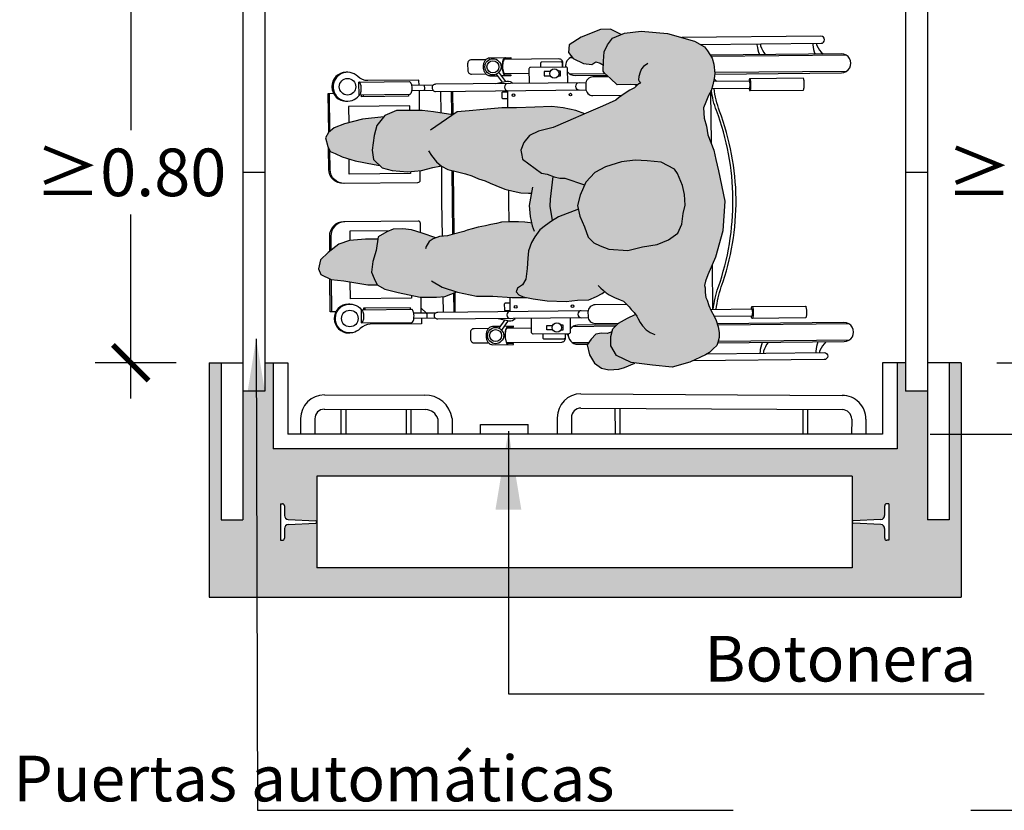
# Model space of a CAD drawing. Units: millimetres. Extents: x -2 to 10.5, y 0.1 to 11.1.
# Drawn here: x 0.5 to 2.6, y 3.2 to 4.9 of the extents above; entities that cross this region are included whole.
import ezdxf

# ---------------------------------------------------------------- set-up
doc = ezdxf.new("R2010")
doc.units = ezdxf.units.MM
doc.header["$MEASUREMENT"] = 0
doc.linetypes.add('LÍNEAS_OCULTAS2', pattern=[0.1875, 0.125, -0.0625])
doc.layers.add('Cotas', color=3, linetype='Continuous')
doc.styles.add('Directriz', font='verdana.ttf', dxfattribs={"height": 0.144})
doc.styles.get("Standard").update_dxf_attribs({"font": 'arial.ttf'})
doc.dimstyles.new('1-50', dxfattribs={"dimscale": 0.05, "dimtxt": 2, "dimasz": 1.5, "dimexe": 1.5, "dimexo": 2, "dimgap": 0.75, "dimtad": 0, "dimtih": 1, "dimtoh": 1, "dimzin": 0, "dimdsep": 46, "dimtxsty": 'Standard', "dimblk1": 'ARCHTICK', "dimblk2": 'ARCHTICK', "dimsah": 1, "dimcen": 2.5, "dimdle": 1.5, "dimclrd": 256, "dimclre": 256, "dimclrt": 4, "dimadec": 0, "dimazin": 0, "dimtfac": 1, "dimtmove": 0, "dimatfit": 3, "dimfxl": 0.44, "dimtolj": 1, "dimtzin": 0, "dimarcsym": 0})
doc.dimstyles.new('directriz', dxfattribs={"dimscale": 0.075, "dimtxt": 0.144, "dimasz": 2.2, "dimexe": 1.5, "dimexo": 3, "dimgap": 0.75, "dimtad": 0, "dimtih": 1, "dimtoh": 1, "dimzin": 0, "dimdsep": 46, "dimtxsty": 'Directriz', "dimblk": 'ARCHTICK', "dimcen": 2.5, "dimdle": 1.5, "dimclrd": 256, "dimclre": 256, "dimclrt": 4, "dimadec": 0, "dimazin": 0, "dimtfac": 1, "dimtmove": 0, "dimatfit": 3, "dimfxl": 0.44, "dimtolj": 1, "dimtzin": 0, "dimarcsym": 0})

# ---------------------------------------------------------------- blocks, each defined once
blk = doc.blocks.new('_ArchTick')
at = {"color": 0, "linetype": 'ByBlock', "const_width": 0.15}
blk.add_lwpolyline([(-0.5, -0.5), (0.5, 0.5)], dxfattribs=at)
blk = doc.blocks.new('*D47')
at = {"layer": 'Cotas', "lineweight": -2, "transparency": 16777216}
for p, q in [((0.7587, 5.0291), (0.7587, 4.6427)), ((0.8572, 4.9541), (0.6837, 4.9541)), ((0.7587, 4.0791), (0.7587, 4.4656)), ((0.8541, 4.1541), (0.6837, 4.1541))]:
    blk.add_line(p, q, dxfattribs=at)
at = {"layer": 'DEFPOINTS', "color": 0, "transparency": 16777216}
for p in [(0.7587, 4.9541), (0.9572, 4.9541), (0.9541, 4.1541)]:
    blk.add_point(p, dxfattribs=at)
at = {"layer": 'Cotas', "lineweight": -2, "transparency": 16777216, "xscale": 0.07500000000000001, "yscale": 0.07500000000000001, "zscale": 0.07500000000000001}
for p, rotation in [((0.7587, 4.9541), 90), ((0.7587, 4.1541), 270)]:
    blk.add_blockref('_ArchTick', p, dxfattribs=dict(at, rotation=rotation))
at = {"layer": 'Cotas', "color": 4, "transparency": 16777216, "insert": (0.7587, 4.5541), "char_height": 0.1, "attachment_point": 5}
blk.add_mtext('\\A1;≥0.80', dxfattribs=at)
blk = doc.blocks.new('*D48')
at = {"layer": 'Cotas', "lineweight": -2, "transparency": 16777216}
for p, q in [((2.6749, 5.0291), (2.6749, 4.6427)), ((2.5765, 4.9541), (2.7499, 4.9541)), ((2.6749, 4.0791), (2.6749, 4.4656)), ((2.5795, 4.1541), (2.7499, 4.1541))]:
    blk.add_line(p, q, dxfattribs=at)
at = {"layer": 'DEFPOINTS', "color": 0, "transparency": 16777216}
for p in [(2.4765, 4.9541), (2.6749, 4.9541), (2.4795, 4.1541)]:
    blk.add_point(p, dxfattribs=at)
at = {"layer": 'Cotas', "lineweight": -2, "transparency": 16777216, "xscale": 0.07500000000000001, "yscale": 0.07500000000000001, "zscale": 0.07500000000000001}
for p, rotation in [((2.6749, 4.9541), 90), ((2.6749, 4.1541), 270)]:
    blk.add_blockref('_ArchTick', p, dxfattribs=dict(at, rotation=rotation))
at = {"layer": 'Cotas', "color": 4, "transparency": 16777216, "insert": (2.6749, 4.5541), "char_height": 0.1, "attachment_point": 5}
blk.add_mtext('\\A1;≥0.80', dxfattribs=at)
blk = doc.blocks.new('*D57')
at = {"layer": 'Cotas', "lineweight": -2, "transparency": 16777216}
for p, q in [((3.0506, 5.0791), (3.0506, 4.6437)), ((2.439, 5.0041), (3.1256, 5.0041)), ((3.0506, 3.9291), (3.0506, 4.4666)), ((2.439, 4.0041), (3.1256, 4.0041))]:
    blk.add_line(p, q, dxfattribs=at)
at = {"layer": 'DEFPOINTS', "color": 0, "transparency": 16777216}
for p in [(2.339, 5.0041), (2.339, 4.0041), (3.0506, 4.0041)]:
    blk.add_point(p, dxfattribs=at)
at = {"layer": 'Cotas', "lineweight": -2, "transparency": 16777216, "xscale": 0.07500000000000001, "yscale": 0.07500000000000001, "zscale": 0.07500000000000001}
for p, rotation in [((3.0506, 5.0041), 90), ((3.0506, 4.0041), 270)]:
    blk.add_blockref('_ArchTick', p, dxfattribs=dict(at, rotation=rotation))
at = {"layer": 'Cotas', "color": 4, "transparency": 16777216, "insert": (3.0506, 4.5552), "char_height": 0.1, "attachment_point": 5}
blk.add_mtext('\\A1;1.00', dxfattribs=at)
blk = doc.blocks.new('Persona_41')
at = {"true_color": 0xd1d1d1}
h = blk.add_hatch(color=254, dxfattribs=at)
h.paths.add_polyline_path([(0.0217, 0.7165), (0.0066, 0.7495), (0.0014, 0.7578), (-0.006, 0.7655), (-0.0133, 0.7732), (-0.0195, 0.7752), (-0.03, 0.7782), (-0.0408, 0.7781), (-0.0528, 0.7759), (-0.0657, 0.7722), (-0.075, 0.7674), (-0.0863, 0.7611), (-0.0972, 0.7568), (-0.1086, 0.7531), (-0.1142, 0.7504), (-0.1246, 0.7488), (-0.1345, 0.7487), (-0.1396, 0.7476), (-0.1485, 0.7496), (-0.1616, 0.7546), (-0.1987, 0.7707), (-0.2545, 0.7856), (-0.3169, 0.7899), (-0.3808, 0.7769), (-0.4043, 0.7712), (-0.4237, 0.7672), (-0.456, 0.7545), (-0.4744, 0.7518), (-0.4909, 0.7465), (-0.5126, 0.7456), (-0.5247, 0.75), (-0.5388, 0.7556), (-0.5484, 0.7612), (-0.5611, 0.7649), (-0.5745, 0.768), (-0.5847, 0.7691), (-0.6044, 0.767), (-0.6171, 0.7637), (-0.6329, 0.754), (-0.6412, 0.7475), (-0.6532, 0.7265), (-0.6691, 0.6697), (-0.6737, 0.6145), (-0.6701, 0.579), (-0.6595, 0.5543), (-0.6454, 0.5433), (-0.6304, 0.5364), (-0.6112, 0.5352), (-0.5902, 0.534), (-0.5855, 0.5368), (-0.5744, 0.55), (-0.5615, 0.5637), (-0.5622, 0.5927), (-0.561, 0.6067), (-0.5602, 0.6057), (-0.555, 0.6), (-0.5498, 0.5905), (-0.5434, 0.5804), (-0.5337, 0.5665), (-0.5292, 0.5608), (-0.5162, 0.5329), (-0.5017, 0.4983), (-0.4846, 0.4597), (-0.4715, 0.429), (-0.4636, 0.3984), (-0.4544, 0.3798), (-0.4399, 0.3677), (-0.4239, 0.361), (-0.4133, 0.3636), (-0.4053, 0.3649), (-0.3759, 0.4046), (-0.3732, 0.4166), (-0.3678, 0.4312), (-0.3651, 0.4431), (-0.365, 0.4538), (-0.3509, 0.4954), (-0.3569, 0.4979), (-0.3768, 0.5166), (-0.3886, 0.5393), (-0.3991, 0.5726), (-0.403, 0.6018), (-0.4015, 0.6271), (-0.3987, 0.6563), (-0.384, 0.6842), (-0.3746, 0.6908), (-0.3493, 0.7013), (-0.3307, 0.7052), (-0.3081, 0.7064), (-0.2908, 0.7024), (-0.2682, 0.6996), (-0.2497, 0.6915), (-0.2351, 0.6715), (-0.2259, 0.6476), (-0.2208, 0.617), (-0.2129, 0.5863), (-0.2158, 0.5465), (-0.2225, 0.5279), (-0.2292, 0.5146), (-0.2412, 0.5027), (-0.2625, 0.4948), (-0.2852, 0.4856), (-0.3078, 0.4804), (-0.3291, 0.4859), (-0.3502, 0.495), (-0.2759, 0.4272), (-0.2748, 0.4254), (-0.2655, 0.4134), (-0.2563, 0.4014), (-0.2417, 0.3907), (-0.2298, 0.384), (-0.2125, 0.3773), (-0.1966, 0.3759), (-0.1753, 0.3745), (-0.1527, 0.3717), (-0.1408, 0.365), (-0.1342, 0.3543), (-0.1262, 0.3516), (-0.1195, 0.3569), (-0.1155, 0.3662), (-0.1114, 0.3875), (-0.1073, 0.4167), (-0.1058, 0.4566), (-0.1083, 0.4805), (-0.1096, 0.5044), (-0.1161, 0.5204), (-0.1227, 0.5324), (-0.1268, 0.5376), (-0.1241, 0.5406), (-0.12, 0.5469), (-0.1144, 0.5579), (-0.1093, 0.5704), (-0.1063, 0.5771), (-0.1012, 0.5829), (-0.0945, 0.5887), (-0.0893, 0.5934), (-0.0826, 0.5992), (-0.0789, 0.602), (-0.0706, 0.5853), (-0.0601, 0.5667), (-0.0482, 0.5547), (-0.0322, 0.5506), (-0.0123, 0.5505), (0.0077, 0.5624), (0.0225, 0.5929), (0.028, 0.6381), (0.0322, 0.6793)])
h.paths.add_polyline_path([(-0.3417, 0.3276), (-0.3379, 0.3451), (-0.3341, 0.3611), (-0.3337, 0.3771), (-0.3334, 0.3833), (-0.3078, 0.3789), (-0.2848, 0.3806), (-0.2706, 0.384), (-0.2714, 0.3807), (-0.2727, 0.3697), (-0.2731, 0.3562), (-0.2735, 0.3467), (-0.2734, 0.3353), (-0.2723, 0.3203), (-0.2697, 0.3103), (-0.2675, 0.2979), (-0.2649, 0.2869), (-0.2623, 0.2715), (-0.2587, 0.259), (-0.2561, 0.2485), (-0.253, 0.2411), (-0.2465, 0.2166), (-0.2439, 0.2073), (-0.2426, 0.19), (-0.2397, 0.1827), (-0.2494, 0.1541), (-0.2562, 0.1316), (-0.2589, 0.113), (-0.2577, 0.093), (-0.2524, 0.0797), (-0.2419, 0.0611), (-0.2127, 0.0569), (-0.1901, 0.0502), (-0.1675, 0.0474), (-0.1542, 0.0527), (-0.1409, 0.0593), (-0.1315, 0.0752), (-0.1247, 0.1031), (-0.1152, 0.1495), (-0.115, 0.1841), (-0.1163, 0.2014), (-0.1259, 0.2267), (-0.1255, 0.228), (-0.1173, 0.2679), (-0.1171, 0.3024), (-0.1143, 0.3423), (-0.1141, 0.3733), (-0.1155, 0.3662), (-0.1195, 0.3569), (-0.1262, 0.3516), (-0.1342, 0.3543), (-0.1408, 0.365), (-0.1527, 0.3717), (-0.1753, 0.3745), (-0.1966, 0.3759), (-0.2125, 0.3773), (-0.2298, 0.384), (-0.2417, 0.3907), (-0.2563, 0.4014), (-0.2655, 0.4134), (-0.2748, 0.4254), (-0.2758, 0.4271), (-0.3502, 0.495), (-0.351, 0.4953), (-0.3637, 0.4576), (-0.3689, 0.4283), (-0.3732, 0.4166), (-0.3759, 0.4046), (-0.4053, 0.3649), (-0.4133, 0.3636), (-0.4239, 0.361), (-0.4399, 0.3677), (-0.4544, 0.3798), (-0.4636, 0.3984), (-0.4715, 0.429), (-0.4846, 0.4597), (-0.5005, 0.4956), (-0.5071, 0.477), (-0.5126, 0.4505), (-0.5154, 0.4266), (-0.5142, 0.3907), (-0.513, 0.3521), (-0.5132, 0.3215), (-0.5094, 0.283), (-0.5069, 0.2524), (-0.5043, 0.2271), (-0.4984, 0.2184), (-0.5045, 0.1779), (-0.5073, 0.154), (-0.5074, 0.1261), (-0.5076, 0.0995), (-0.497, 0.0755), (-0.4759, 0.0582), (-0.4546, 0.0527), (-0.4241, 0.0486), (-0.4041, 0.0512), (-0.3867, 0.0697), (-0.3813, 0.091), (-0.3785, 0.1228), (-0.381, 0.1521), (-0.3876, 0.1761), (-0.3902, 0.1907), (-0.3915, 0.1932), (-0.3901, 0.1947), (-0.3834, 0.2079), (-0.3794, 0.2252), (-0.3743, 0.2449), (-0.37, 0.2579), (-0.3636, 0.2724), (-0.3593, 0.2865), (-0.3544, 0.297), (-0.3495, 0.3085)])
at = {"true_color": 0xb8b8b8}
h = blk.add_hatch(color=9, dxfattribs=at)
h.paths.add_polyline_path([(0.038, 0.5464), (0.0364, 0.5674), (0.0329, 0.5789), (0.0235, 0.6012), (0.0225, 0.5929), (0.0077, 0.5624), (-0.0123, 0.5505), (-0.0322, 0.5506), (-0.0418, 0.553), (-0.0385, 0.543), (-0.0392, 0.5311), (-0.037, 0.519), (-0.0269, 0.5089), (-0.0149, 0.501), (0.0062, 0.5056), (0.0235, 0.5158), (0.0346, 0.5306)])
h.paths.add_polyline_path([(-0.6038, 0.5106), (-0.6097, 0.5192), (-0.6071, 0.5281), (-0.6023, 0.5347), (-0.6112, 0.5352), (-0.6304, 0.5364), (-0.6454, 0.5433), (-0.6595, 0.5543), (-0.6671, 0.5721), (-0.6782, 0.55), (-0.6774, 0.529), (-0.6614, 0.4884), (-0.6452, 0.463), (-0.6291, 0.4611), (-0.6165, 0.4713), (-0.6061, 0.4932)])
h.paths.add_polyline_path([(-0.2129, 0.5863), (-0.2208, 0.617), (-0.2259, 0.6476), (-0.2351, 0.6715), (-0.2497, 0.6915), (-0.2682, 0.6996), (-0.2908, 0.7024), (-0.3081, 0.7064), (-0.3307, 0.7052), (-0.3493, 0.7013), (-0.3746, 0.6908), (-0.384, 0.6842), (-0.3987, 0.6563), (-0.4015, 0.6271), (-0.403, 0.6018), (-0.3991, 0.5726), (-0.3886, 0.5393), (-0.3768, 0.5166), (-0.3569, 0.4979), (-0.3291, 0.4859), (-0.3078, 0.4804), (-0.2852, 0.4856), (-0.2625, 0.4948), (-0.2412, 0.5027), (-0.2292, 0.5146), (-0.2225, 0.5279), (-0.2158, 0.5465)])
h.paths.add_polyline_path([(-0.1451, 0.0141), (-0.141, 0.0393), (-0.1409, 0.0593), (-0.1542, 0.0527), (-0.1675, 0.0474), (-0.1901, 0.0502), (-0.2127, 0.0569), (-0.2369, 0.0604), (-0.2366, 0.0544), (-0.2367, 0.0344), (-0.2342, 0.0012), (-0.2263, -0.0214), (-0.2091, -0.0441), (-0.1933, -0.0601), (-0.1747, -0.0642), (-0.1627, -0.0589), (-0.1519, -0.0377), (-0.1492, -0.0112)])
h.paths.add_polyline_path([(-0.3935, 0.0531), (-0.3916, 0.0645), (-0.4041, 0.0512), (-0.4241, 0.0486), (-0.4546, 0.0527), (-0.4759, 0.0582), (-0.494, 0.073), (-0.4892, 0.0287), (-0.4794, -0.0093), (-0.4709, -0.031), (-0.4609, -0.0434), (-0.4498, -0.0493), (-0.4314, -0.0443), (-0.4211, -0.0393), (-0.4167, -0.0293), (-0.4102, -0.0142), (-0.4016, 0.0127)])
at = {"color": 6}
for p, q in [((-0.6236, 1.0456), (-0.6207, 0.7615)), ((-0.5896, 1.0459), (-0.5868, 0.7689)), ((-0.0586, 1.0512), (-0.0558, 0.775)), ((-0.0246, 1.0515), (-0.0218, 0.7759)), ((-0.5683, 0.7732), (-0.5737, 0.7678)), ((-0.5468, 0.7603), (-0.4385, 0.7614)), ((-0.0893, 0.7649), (-0.1831, 0.7639)), ((-0.0537, 0.5603), (-0.0528, 0.4702)), ((-0.5845, 0.538), (-0.5838, 0.4649)), ((-0.0191, 0.5037), (-0.0188, 0.4705)), ((-0.6178, 0.4703), (-0.6178, 0.4645)), ((-0.0342, 0.4609), (-0.038, 0.4571)), ((-0.5849, 0.3784), (-0.5844, 0.3263)), ((-0.0499, 0.3838), (-0.0494, 0.3316)), ((-0.5131, 0.3342), (-0.5489, 0.3338)), ((-0.1146, 0.3382), (-0.085, 0.3384)), ((-0.0656, 0.3349), (-0.0458, 0.3207)), ((-0.0508, 0.3369), (-0.0516, 0.3361)), ((-0.5683, 0.3299), (-0.5879, 0.3153)), ((-0.5667, 0.3225), (-0.5838, 0.3098)), ((-0.0671, 0.3275), (-0.0497, 0.3151)), ((-0.0534, 0.3178), (-0.0533, 0.3015)), ((-0.4986, 0.2187), (-0.5478, 0.2182)), ((-0.4987, 0.2159), (-0.5478, 0.2155)), ((-0.1243, 0.2224), (-0.0839, 0.2228)), ((-0.1232, 0.2197), (-0.0839, 0.2201)), ((-0.5021, 0.1937), (-0.5475, 0.1932)), ((-0.116, 0.1975), (-0.0836, 0.1978)), ((-0.5604, 0.1769), (-0.5599, 0.1315)), ((-0.5494, 0.177), (-0.5489, 0.1316)), ((-0.0815, 0.1816), (-0.081, 0.1362)), ((-0.0705, 0.1817), (-0.07, 0.1363)), ((-0.5491, 0.1473), (-0.5073, 0.1477)), ((-0.0812, 0.152), (-0.1152, 0.1516)), ((-0.0813, 0.1629), (-0.0921, 0.1519)), ((-0.5399, 0.0296), (-0.5361, 0.0297)), ((-0.088, 0.0341), (-0.0918, 0.0341)), ((-0.1004, 0.0006), (-0.1004, 0.0006)), ((-0.4632, -0.0405), (-0.5427, -0.0413)), ((-0.1519, -0.0374), (-0.0839, -0.0368))]:
    blk.add_line(p, q, dxfattribs=at)
at = {"color": 251}
blk.add_line((-0.5589, 0.6043), (-0.5615, 0.6017), dxfattribs=at)
at = {"color": 6}
for points in [[(-0.0188, 0.775), (-0.0215, 1.041, 1), (-0.0615, 1.0406), (-0.0588, 0.7742)], [(-0.5838, 0.769), (-0.5865, 1.0354, 1), (-0.6265, 1.035), (-0.6237, 0.7597)], [(-0.646, 0.739), (-0.6485, 0.9923, 1), (-0.6635, 0.9922), (-0.6606, 0.6999)], [(-0.6484, 0.983, 0.133004), (-0.644, 0.9837, 0.097897), (-0.6261, 0.9965)], [(-0.0211, 1.0025, 0.097897), (-0.003, 0.9901, 0.133004), (0.0015, 0.9894)], [(0.0039, 0.7539), (0.0014, 0.9988, -1), (0.0164, 0.9989), (0.0192, 0.722)], [(-0.6484, 0.9756, 0.056077), (-0.6456, 0.9753, 0.109157), (-0.6259, 0.9798)], [(-0.0209, 0.9859, 0.109157), (-0.0012, 0.9817, 0.056077), (0.0016, 0.982)], [(-0.554, 0.8411, 0.009659), (-0.5526, 0.8413, 0.058986), (-0.5494, 0.8423, 0.296651), (-0.549, 0.843), (-0.5501, 0.9549, 0.296651), (-0.5505, 0.9555, 0.058986), (-0.5538, 0.9565, 0.026428), (-0.5575, 0.957, 0.01898), (-0.5626, 0.9571, 0.01898), (-0.5678, 0.9568, 0.026428), (-0.5715, 0.9563, 0.058986), (-0.5747, 0.9553, 0.296651), (-0.5751, 0.9547), (-0.574, 0.8427)], [(-0.0901, 0.8457, -0.009659), (-0.0914, 0.8459, -0.058986), (-0.0947, 0.8469, -0.296651), (-0.0951, 0.8475), (-0.0962, 0.9594, -0.296651), (-0.0958, 0.9601, -0.058986), (-0.0926, 0.9611, -0.026428), (-0.0889, 0.9616, -0.01898), (-0.0837, 0.9619, -0.01898), (-0.0786, 0.9617, -0.026428), (-0.0749, 0.9613, -0.058986), (-0.0716, 0.9603, -0.296651), (-0.0712, 0.9597), (-0.0701, 0.8477)], [(-0.6473, 0.8647, 0.093052), (-0.6434, 0.8652, 0.07642), (-0.6249, 0.8749)], [(-0.0199, 0.8809, 0.07642), (-0.0011, 0.8716, 0.093052), (0.0027, 0.8711)], [(-0.6472, 0.8577, 0.048134), (-0.645, 0.8577, 0.071927), (-0.6247, 0.8629)], [(-0.0951, 0.8475, -0.296651), (-0.0947, 0.8481, -0.058986), (-0.0915, 0.8491, -0.026428), (-0.0878, 0.8496, -0.01898), (-0.0826, 0.8499, -0.01898), (-0.0775, 0.8497, -0.026428), (-0.0738, 0.8493, -0.058986), (-0.0705, 0.8483, -0.296651), (-0.0701, 0.8477, -0.296651), (-0.0705, 0.8471, -0.058986), (-0.0737, 0.8461, -0.009659), (-0.0751, 0.8458, -0.01898)], [(-0.0198, 0.8689, 0.071927), (0.0006, 0.8641, 0.048134), (0.0028, 0.8641)], [(-0.549, 0.843, 0.296651), (-0.5494, 0.8436, 0.058986), (-0.5527, 0.8445, 0.026428), (-0.5564, 0.845, 0.01898), (-0.5615, 0.8451, 0.01898), (-0.5667, 0.8449, 0.026428), (-0.5704, 0.8444, 0.058986), (-0.5736, 0.8433, 0.296651), (-0.574, 0.8427, 0.296651), (-0.5736, 0.8421, 0.058986), (-0.5703, 0.8411, 0.009659), (-0.569, 0.8409, 0.01898)], [(-0.5532, 0.7626), (-0.554, 0.8418, 0.2864), (-0.5543, 0.8422, 0.063859), (-0.5562, 0.8428, 0.029062), (-0.5584, 0.8431, 0.020942), (-0.5615, 0.8432, 0.020942), (-0.5646, 0.8431, 0.029062), (-0.5668, 0.8427, 0.063859), (-0.5687, 0.8421, 0.2864), (-0.569, 0.8416), (-0.5682, 0.7665)], [(-0.0892, 0.7599), (-0.0901, 0.8464, -0.2864), (-0.0898, 0.8468, -0.063859), (-0.0879, 0.8475, -0.029062), (-0.0857, 0.8478, -0.020942), (-0.0826, 0.848, -0.020942), (-0.0795, 0.8479, -0.029062), (-0.0773, 0.8476, -0.063859), (-0.0754, 0.847, -0.2864), (-0.0751, 0.8465), (-0.0743, 0.7678)], [(-0.0894, 0.7722, -0.060791), (-0.1366, 0.7827, 0.087002), (-0.3217, 0.8137, 0.087002), (-0.5062, 0.779, -0.060791), (-0.5533, 0.7676)], [(-0.0893, 0.7658, -0.059285), (-0.1353, 0.7762, 0.087555), (-0.3217, 0.8071, 0.087555), (-0.5073, 0.7725, -0.055087), (-0.5499, 0.7616)], [(-0.0995, 0.5844), (-0.0988, 0.5173, 0.414214), (-0.0837, 0.5024), (-0.0747, 0.5025, 0.414214), (-0.0598, 0.5177), (-0.0603, 0.5671)], [(-0.578, 0.5458), (-0.5777, 0.5125, 0.414214), (-0.5626, 0.4977), (-0.5536, 0.4978, 0.414214), (-0.5387, 0.5129), (-0.5393, 0.5746)], [(-0.0567, 0.5633), (-0.0559, 0.4807, 0.23117), (-0.048, 0.465)], [(-0.5884, 0.4596, 0.23117), (-0.5809, 0.4754), (-0.5816, 0.5416)], [(-0.5656, 0.4979), (-0.5624, 0.1817, 0.102396), (-0.5618, 0.179, 0.100024), (-0.5602, 0.1767, 0.096842), (-0.5577, 0.1751, 0.094707), (-0.5549, 0.1746, 0.094707), (-0.552, 0.1752, 0.096842), (-0.5496, 0.1768, 0.100024), (-0.548, 0.1791, 0.102396), (-0.5474, 0.1819), (-0.5506, 0.4981)], [(-0.0717, 0.5028), (-0.0685, 0.1866, -0.102396), (-0.0691, 0.1839, -0.100024), (-0.0707, 0.1815, -0.096842), (-0.0731, 0.18, -0.094707), (-0.076, 0.1794, -0.094707), (-0.0789, 0.1799, -0.096842), (-0.0813, 0.1814, -0.100024), (-0.0829, 0.1838, -0.102396), (-0.0835, 0.1865), (-0.0867, 0.5027)], [(-0.0381, 0.461, 0.449215), (-0.0159, 0.4811), (-0.0161, 0.5017)], [(-0.5652, 0.4598), (-0.5954, 0.4595, 0.414214), (-0.5984, 0.4565), (-0.5976, 0.3813, 0.414214), (-0.5946, 0.3784), (-0.5644, 0.3787)], [(-0.0713, 0.4647), (-0.0411, 0.465, -0.414214), (-0.0381, 0.4621), (-0.0373, 0.3869, -0.414214), (-0.0403, 0.3839), (-0.0705, 0.3836)], [(-0.5983, 0.4495), (-0.6076, 0.4494, 0.414214), (-0.6156, 0.4414), (-0.6144, 0.326)], [(-0.5983, 0.4489), (-0.6063, 0.4488, 0.414214), (-0.6093, 0.4457), (-0.6089, 0.4053, 0.414214), (-0.6059, 0.4023), (-0.5978, 0.4024)], [(-0.0194, 0.3319), (-0.0206, 0.4473, 0.414214), (-0.0287, 0.4552), (-0.038, 0.4551)], [(-0.038, 0.4544), (-0.0299, 0.4545, -0.414214), (-0.0269, 0.4515), (-0.0265, 0.4111, -0.414214), (-0.0295, 0.408), (-0.0375, 0.408)], [(-0.58, 0.2962, -0.134092), (-0.5812, 0.2913, -0.106821), (-0.5855, 0.2867, -0.082445), (-0.5914, 0.2838, -0.070844), (-0.599, 0.2826, -0.070844), (-0.6066, 0.2836, -0.082445), (-0.6126, 0.2864, -0.106821), (-0.6169, 0.291, -0.134092), (-0.6183, 0.2959), (-0.6187, 0.3399), (-0.6167, 0.3399), (-0.6166, 0.3288, 0.227454), (-0.6156, 0.3269, 0.089065), (-0.6109, 0.3244, 0.04605), (-0.6052, 0.3231, 0.025514), (-0.5994, 0.3226, 0.025514), (-0.5935, 0.3232, 0.04605), (-0.5879, 0.3246, 0.089065), (-0.5832, 0.3272, 0.227454), (-0.5823, 0.3291), (-0.5824, 0.3402), (-0.5804, 0.3402), (-0.5802, 0.321)], [(-0.5637, 0.3086), (-0.5687, 0.3318, -0.289898), (-0.564, 0.3443)], [(-0.5318, 0.334), (-0.5317, 0.3242, -0.414214), (-0.5337, 0.3221), (-0.5447, 0.322, -0.414214), (-0.5467, 0.324), (-0.5468, 0.3339)], [(-0.1022, 0.3383), (-0.1021, 0.3284, 0.414214), (-0.1001, 0.3265), (-0.0891, 0.3266, 0.414214), (-0.0871, 0.3286), (-0.0872, 0.3384)], [(-0.0698, 0.3135), (-0.0653, 0.3368, 0.289898), (-0.0702, 0.3493)], [(-0.0536, 0.3344, 0.227454), (-0.0526, 0.3324, 0.089065), (-0.048, 0.33, 0.04605), (-0.0422, 0.3287, 0.034216), (-0.0344, 0.3282, 0.034216), (-0.0266, 0.3288, 0.04605), (-0.0209, 0.3302, 0.089065), (-0.0162, 0.3328, 0.227454), (-0.0153, 0.3348, 0.227454)], [(-0.0533, 0.3021), (-0.0533, 0.3015, 0.134092), (-0.0519, 0.2966, 0.106821), (-0.0476, 0.292, 0.082445), (-0.0416, 0.2892, 0.070844), (-0.034, 0.2882, 0.070844), (-0.0264, 0.2894, 0.082445), (-0.0205, 0.2923, 0.106821), (-0.0163, 0.297, 0.134092), (-0.015, 0.3019), (-0.0154, 0.3458), (-0.0174, 0.3458), (-0.0173, 0.3348, -0.227454), (-0.0182, 0.3328, -0.089065), (-0.0229, 0.3302, -0.04605), (-0.0286, 0.3288, -0.025514), (-0.0344, 0.3283, -0.025514), (-0.0402, 0.3287, -0.04605), (-0.046, 0.33, -0.089065), (-0.0506, 0.3325, -0.227454), (-0.0516, 0.3344), (-0.0517, 0.3455)], [(-0.5803, 0.3292, -0.227454), (-0.5812, 0.3272, -0.089065), (-0.5859, 0.3246, -0.04605), (-0.5915, 0.3232, -0.034216), (-0.5994, 0.3226, -0.034216), (-0.6072, 0.3231, -0.04605), (-0.6129, 0.3243, -0.089065), (-0.6176, 0.3268, -0.227454), (-0.6186, 0.3288, -0.227454)], [(-0.049, 0.2932), (-0.0487, 0.263, 0.414214), (-0.0407, 0.2551), (-0.0267, 0.2552, 0.414214), (-0.0187, 0.2633), (-0.019, 0.2935)], [(-0.614, 0.2876), (-0.6137, 0.2574, 0.414214), (-0.6057, 0.2494), (-0.5917, 0.2496, 0.414214), (-0.5837, 0.2577), (-0.584, 0.2879)], [(-0.5601, 0.1472), (-0.5712, 0.1471), (-0.5701, 0.0397, -0.200106), (-0.5788, 0.0183, 2.666398), (-0.539, 0.0212), (-0.5668, 0.0209), (-0.5679, 0.1269, -0.216092), (-0.5672, 0.1285, -0.093108), (-0.564, 0.1304, -0.049776), (-0.5599, 0.1315, -0.037322), (-0.5544, 0.1319, -0.037322), (-0.5489, 0.1316, -0.049776), (-0.5449, 0.1306, -0.093108), (-0.5416, 0.1287, -0.216092), (-0.5409, 0.1272), (-0.5398, 0.0212, 0.216092), (-0.5405, 0.0227, 0.093108), (-0.5438, 0.0246, 0.049776), (-0.5479, 0.0256, 0.037322), (-0.5534, 0.0259, 0.037322), (-0.5589, 0.0255, 0.049776), (-0.5629, 0.0244, 0.093108), (-0.5661, 0.0224, 0.216092), (-0.5668, 0.0209)], [(-0.5492, 0.1579, 0.268846), (-0.5494, 0.1583, 0.071939), (-0.5508, 0.1588, 0.033766), (-0.5524, 0.1591, 0.0245), (-0.5547, 0.1592, 0.0245), (-0.557, 0.159, 0.033766), (-0.5586, 0.1588, 0.071939), (-0.56, 0.1582, 0.268846), (-0.5602, 0.1578, 0.268846)], [(-0.3808, 0.149), (-0.3603, 0.1492, -0.414214), (-0.3552, 0.1443), (-0.3537, -0.0123, -0.414214), (-0.3834, -0.0426), (-0.4288, -0.0431)], [(-0.2506, 0.1503), (-0.27, 0.1501, 0.414214), (-0.275, 0.1451), (-0.2734, -0.0115, 0.414214), (-0.2431, -0.0412), (-0.2116, -0.0409)], [(-0.0702, 0.1521), (-0.0591, 0.1522), (-0.058, 0.0447, 0.200106), (-0.0489, 0.0235, -2.666398), (-0.0888, 0.0257), (-0.0609, 0.0259)], [(-0.0813, 0.1626, -0.268846), (-0.0811, 0.1629, -0.071939), (-0.0797, 0.1635, -0.033766), (-0.0781, 0.1638, -0.0245), (-0.0758, 0.1639, -0.0245), (-0.0735, 0.1638, -0.033766), (-0.0719, 0.1636, -0.071939), (-0.0705, 0.1631, -0.268846), (-0.0703, 0.1627, -0.268846)], [(-0.1004, 0.0014), (-0.1004, -0.0011, 1), (-0.0397, -0.0005), (-0.0397, 0.002)], [(-0.5876, -0.0034), (-0.5876, -0.006, 1), (-0.5268, -0.0054), (-0.5269, -0.0028)], [(-0.3537, -0.0094, -0.414214), (-0.3834, -0.0397), (-0.4228, -0.0401)], [(-0.2734, -0.0086, 0.414214), (-0.2431, -0.0383), (-0.2137, -0.0381)]]:
    blk.add_lwpolyline(points, format="xyb", dxfattribs=at)
for points in [[(-0.561, 0.6067), (-0.5622, 0.5927), (-0.5615, 0.5637), (-0.5744, 0.55), (-0.5855, 0.5368), (-0.5902, 0.534), (-0.6112, 0.5352), (-0.6304, 0.5364), (-0.6454, 0.5433), (-0.6595, 0.5543), (-0.6701, 0.579), (-0.6737, 0.6145), (-0.6691, 0.6697), (-0.6532, 0.7265), (-0.6412, 0.7475), (-0.6329, 0.754), (-0.6171, 0.7637), (-0.6044, 0.767), (-0.5847, 0.7691), (-0.5745, 0.768), (-0.5611, 0.7649), (-0.5484, 0.7612), (-0.5388, 0.7556), (-0.5247, 0.75), (-0.5126, 0.7456), (-0.4909, 0.7465), (-0.4744, 0.7518), (-0.456, 0.7545), (-0.4237, 0.7672), (-0.4043, 0.7712), (-0.3808, 0.7769), (-0.3169, 0.7899), (-0.2545, 0.7856), (-0.1987, 0.7707), (-0.1616, 0.7546), (-0.1485, 0.7496), (-0.1396, 0.7476), (-0.1345, 0.7487), (-0.1246, 0.7488), (-0.1142, 0.7504), (-0.1086, 0.7531), (-0.0972, 0.7568), (-0.0863, 0.7611), (-0.075, 0.7674), (-0.0657, 0.7722), (-0.0528, 0.7759), (-0.0408, 0.7781), (-0.03, 0.7782), (-0.0195, 0.7752), (-0.0133, 0.7732), (-0.006, 0.7655), (0.0014, 0.7578), (0.0066, 0.7495), (0.0217, 0.7165), (0.0322, 0.6793), (0.028, 0.6381), (0.0225, 0.5929), (0.0077, 0.5624), (-0.0123, 0.5505), (-0.0322, 0.5506), (-0.0482, 0.5547), (-0.0601, 0.5667), (-0.0706, 0.5853), (-0.0785, 0.6013), (-0.0789, 0.602)], [(-0.1395, 0.5239), (-0.1338, 0.5291), (-0.1297, 0.5344), (-0.1241, 0.5406), (-0.12, 0.5469), (-0.1144, 0.5579), (-0.1093, 0.5704), (-0.1063, 0.5771), (-0.1012, 0.5829), (-0.0945, 0.5887), (-0.0893, 0.5934), (-0.0826, 0.5992), (-0.0749, 0.605), (-0.0692, 0.6081), (-0.0615, 0.6124), (-0.0548, 0.6171), (-0.0461, 0.625), (-0.0404, 0.6333), (-0.0379, 0.6396), (-0.0364, 0.6427)], [(-0.6062, 0.6282), (-0.5998, 0.6193), (-0.5946, 0.6149), (-0.5876, 0.6118), (-0.5787, 0.6094), (-0.5717, 0.6088), (-0.5672, 0.6107), (-0.5647, 0.6127), (-0.5634, 0.6095), (-0.5602, 0.6057), (-0.555, 0.6), (-0.5498, 0.5905), (-0.5434, 0.5804), (-0.5337, 0.5665), (-0.5292, 0.5608), (-0.5162, 0.5329), (-0.5017, 0.4983), (-0.4846, 0.4597), (-0.4715, 0.429), (-0.4636, 0.3984), (-0.4544, 0.3798), (-0.4399, 0.3677), (-0.4239, 0.361), (-0.4133, 0.3636), (-0.4053, 0.3649), (-0.3759, 0.4046), (-0.3732, 0.4166), (-0.3678, 0.4312), (-0.3651, 0.4431), (-0.365, 0.4538), (-0.3509, 0.4954)], [(-0.0418, 0.553), (-0.0385, 0.543), (-0.0392, 0.5311), (-0.037, 0.519), (-0.0269, 0.5089), (-0.0149, 0.501), (0.0062, 0.5056), (0.0235, 0.5158), (0.0346, 0.5306), (0.038, 0.5464), (0.0364, 0.5674), (0.0329, 0.5789), (0.0235, 0.6012)], [(-0.6671, 0.5721), (-0.6782, 0.55), (-0.6774, 0.529), (-0.6614, 0.4884), (-0.6452, 0.463), (-0.6291, 0.4611), (-0.6165, 0.4713), (-0.6061, 0.4932), (-0.6038, 0.5106), (-0.6097, 0.5192), (-0.6071, 0.5281), (-0.6023, 0.5347)], [(-0.2996, 0.4823), (-0.284, 0.4401), (-0.2748, 0.4254), (-0.2655, 0.4134), (-0.2563, 0.4014), (-0.2417, 0.3907), (-0.2298, 0.384), (-0.2125, 0.3773), (-0.1966, 0.3759), (-0.1753, 0.3745), (-0.1527, 0.3717), (-0.1408, 0.365), (-0.1342, 0.3543), (-0.1262, 0.3516), (-0.1195, 0.3569), (-0.1155, 0.3662), (-0.1114, 0.3875), (-0.1073, 0.4167), (-0.1058, 0.4566), (-0.1083, 0.4805), (-0.1096, 0.5044), (-0.1161, 0.5204), (-0.1227, 0.5324), (-0.1268, 0.5376)], [(-0.5005, 0.4956), (-0.5071, 0.477), (-0.5126, 0.4505), (-0.5154, 0.4266), (-0.5142, 0.3907), (-0.513, 0.3521), (-0.5132, 0.3215), (-0.5094, 0.283), (-0.5069, 0.2524), (-0.5043, 0.2271), (-0.466, 0.1711)], [(-0.5803, 0.4404), (-0.5803, 0.4449), (-0.5898, 0.4448), (-0.5897, 0.4403)], [(-0.0464, 0.4457), (-0.0464, 0.4502), (-0.0559, 0.4501), (-0.0558, 0.4456)], [(-0.5896, 0.4231), (-0.5894, 0.4103), (-0.58, 0.4104), (-0.5801, 0.4232)], [(-0.3689, 0.4283), (-0.3212, 0.4227), (-0.3062, 0.4223), (-0.2758, 0.4271)], [(-0.0462, 0.4285), (-0.0461, 0.4157), (-0.0555, 0.4156), (-0.0557, 0.4284)], [(-0.4222, 0.1669), (-0.4128, 0.1735), (-0.3995, 0.1841), (-0.3901, 0.1947), (-0.3834, 0.2079), (-0.3794, 0.2252), (-0.3743, 0.2449), (-0.37, 0.2579), (-0.3636, 0.2724), (-0.3593, 0.2865), (-0.3544, 0.297), (-0.3495, 0.3085), (-0.3417, 0.3276), (-0.3379, 0.3451), (-0.3341, 0.3611), (-0.3337, 0.3771), (-0.3334, 0.3833)], [(-0.3458, 0.3855), (-0.3078, 0.3789), (-0.2848, 0.3806), (-0.2649, 0.3853), (-0.254, 0.3894)], [(-0.2706, 0.384), (-0.2714, 0.3807), (-0.2727, 0.3697), (-0.2731, 0.3562), (-0.2735, 0.3467), (-0.2734, 0.3353), (-0.2723, 0.3203), (-0.2697, 0.3103), (-0.2675, 0.2979), (-0.2649, 0.2869), (-0.2623, 0.2715), (-0.2587, 0.259), (-0.2561, 0.2485), (-0.253, 0.2411), (-0.2465, 0.2166), (-0.2439, 0.2073), (-0.2426, 0.19), (-0.2374, 0.1767), (-0.2321, 0.1687), (-0.2215, 0.162), (-0.2162, 0.1606)], [(-0.1496, 0.1736), (-0.1362, 0.1962), (-0.1255, 0.228), (-0.1173, 0.2679), (-0.1171, 0.3024), (-0.1143, 0.3423), (-0.1141, 0.3733)], [(-0.2734, 0.3366), (-0.317, 0.3361), (-0.3399, 0.3359)], [(-0.0517, 0.3455), (-0.0537, 0.3455), (-0.0535, 0.3262)], [(-0.58, 0.2969), (-0.58, 0.2962), (-0.5801, 0.3125)], [(-0.4984, 0.2184), (-0.5045, 0.1779), (-0.5073, 0.154), (-0.5074, 0.1261), (-0.5076, 0.0995), (-0.497, 0.0755), (-0.4759, 0.0582), (-0.4546, 0.0527), (-0.4241, 0.0486), (-0.4041, 0.0512), (-0.3867, 0.0697), (-0.3813, 0.091), (-0.3785, 0.1228), (-0.381, 0.1521), (-0.3876, 0.1761), (-0.3902, 0.1907), (-0.3915, 0.1932)], [(-0.247, 0.2184), (-0.3158, 0.2178), (-0.3813, 0.2171)], [(-0.2477, 0.2212), (-0.3158, 0.2205), (-0.3806, 0.2199)], [(-0.2397, 0.1827), (-0.2494, 0.1541), (-0.2562, 0.1316), (-0.2589, 0.113), (-0.2577, 0.093), (-0.2524, 0.0797), (-0.2419, 0.0611), (-0.2127, 0.0569), (-0.1901, 0.0502), (-0.1675, 0.0474), (-0.1542, 0.0527), (-0.1409, 0.0593), (-0.1315, 0.0752), (-0.1247, 0.1031), (-0.1152, 0.1495), (-0.115, 0.1841), (-0.1163, 0.2014), (-0.1259, 0.2267)], [(-0.2431, 0.1963), (-0.3156, 0.1955), (-0.3901, 0.1948)], [(-0.5409, 0.1249), (-0.5371, 0.1249), (-0.5361, 0.0262), (-0.5399, 0.0262)], [(-0.5074, 0.1277), (-0.5171, 0.1277), (-0.5158, -0.0011), (-0.4817, -0.0007)], [(-0.379, 0.129), (-0.3751, 0.1291), (-0.3738, 0.0004), (-0.4056, 0)], [(-0.1189, 0.1316), (-0.1128, 0.1317), (-0.1115, 0.003), (-0.1469, 0.0026)], [(-0.089, 0.1294), (-0.0927, 0.1293), (-0.0918, 0.0306), (-0.088, 0.0307)], [(-0.2543, 0.0846), (-0.2535, 0.0016), (-0.2342, 0.0017)], [(-0.494, 0.073), (-0.4892, 0.0287), (-0.4794, -0.0093), (-0.4709, -0.031), (-0.4609, -0.0434), (-0.4498, -0.0493), (-0.4314, -0.0443), (-0.4211, -0.0393), (-0.4167, -0.0293), (-0.4102, -0.0142), (-0.4016, 0.0127), (-0.3935, 0.0531), (-0.3916, 0.0645)], [(-0.2369, 0.0604), (-0.2366, 0.0544), (-0.2367, 0.0344), (-0.2342, 0.0012), (-0.2263, -0.0214), (-0.2091, -0.0441), (-0.1933, -0.0601), (-0.1747, -0.0642), (-0.1627, -0.0589), (-0.1519, -0.0377), (-0.1492, -0.0112), (-0.1451, 0.0141), (-0.141, 0.0393), (-0.1409, 0.0593)], [(-0.5427, -0.0324), (-0.5426, -0.0442), (-0.4609, -0.0434)], [(-0.084, -0.0278), (-0.0838, -0.0396), (-0.1533, -0.0403)]]:
    blk.add_lwpolyline(points, dxfattribs=at)
blk.add_lwpolyline([(-0.3987, 0.6563), (-0.4015, 0.6271), (-0.403, 0.6018), (-0.3991, 0.5726), (-0.3886, 0.5393), (-0.3768, 0.5166), (-0.3569, 0.4979), (-0.3291, 0.4859), (-0.3078, 0.4804), (-0.2852, 0.4856), (-0.2625, 0.4948), (-0.2412, 0.5027), (-0.2292, 0.5146), (-0.2225, 0.5279), (-0.2158, 0.5465), (-0.2129, 0.5863), (-0.2208, 0.617), (-0.2259, 0.6476), (-0.2351, 0.6715), (-0.2497, 0.6915), (-0.2682, 0.6996), (-0.2908, 0.7024), (-0.3081, 0.7064), (-0.3307, 0.7052), (-0.3493, 0.7013), (-0.3746, 0.6908), (-0.384, 0.6842)], close=True, dxfattribs=at)
blk.add_lwpolyline([(-0.0879, 0.0257, -0.216092), (-0.0873, 0.0272, -0.093108), (-0.084, 0.0292, -0.049776), (-0.08, 0.0302, -0.037322), (-0.0745, 0.0307, -0.037322), (-0.069, 0.0303, -0.049776), (-0.0649, 0.0294, -0.093108), (-0.0616, 0.0275, -0.216092), (-0.0609, 0.0259), (-0.062, 0.1319, 0.216092), (-0.0627, 0.1335, 0.093108), (-0.066, 0.1354, 0.049776), (-0.07, 0.1363, 0.037322), (-0.0755, 0.1367, 0.037322), (-0.0811, 0.1362, 0.049776), (-0.0851, 0.1352, 0.093108), (-0.0883, 0.1332, 0.216092), (-0.089, 0.1317)], format="xyb", close=True, dxfattribs=at)
for centre, radius in [((-0.5406, 0.4654), 0.00283), ((-0.096, 0.4698), 0.00283), ((-0.5849, 0.4317), 0.00981), ((-0.051, 0.4371), 0.00981), ((-0.0948, 0.3504), 0.00283), ((-0.5394, 0.346), 0.00283), ((-0.5992, 0.3026), 0.017), ((-0.5992, 0.3026), 0.0127), ((-0.0342, 0.3082), 0.017), ((-0.0342, 0.3082), 0.0127), ((-0.5572, -0.0031), 0.0174), ((-0.0701, 0.0017), 0.0174)]:
    blk.add_circle(centre, radius, dxfattribs=at)
for centre, radius, start, end in [((-0.5579, 0.4837), 0.0075, 180.5695, 0.5695), ((-0.079, 0.4885), 0.0075, 180.5695, 0.5695), ((-0.6009, 0.4752), 0.02, 199.1401, 277.3308), ((-0.5564, 0.3344), 0.0075, 180.5695, 0.5695), ((-0.0776, 0.3392), 0.0075, 180.5695, 0.5695)]:
    blk.add_arc(centre, radius, start, end, dxfattribs=at)

msp = doc.modelspace()

# ---------------------------------------------------------------- hatches: boundary and pattern name
h = msp.add_hatch(color=253)
h.dxf.hatch_style = 1
h.paths.add_polyline_path([(2.4335, 5.2841), (2.4795, 5.2841), (2.4795, 4.9541), (2.5048, 4.9541), (2.5048, 5.3416), (2.3697, 5.3416), (2.3697, 5.1548), (1.0583, 5.1548), (1.0583, 5.3416), (0.9232, 5.3416), (0.9232, 4.9541), (0.9484, 4.9541), (0.9484, 5.2796), (0.9945, 5.2796), (0.9945, 5.0147), (1.0405, 5.0147), (1.0405, 4.9541), (1.0583, 4.9541), (1.0583, 5.0348), (2.3697, 5.0348), (2.3697, 4.9541), (2.3874, 4.9541), (2.3874, 5.0147), (2.4335, 5.0147)])
h.paths.add_polyline_path([(2.5048, 4.1541), (2.4795, 4.1541), (2.4795, 3.8241), (2.4335, 3.8241), (2.4335, 4.0941), (2.3874, 4.0941), (2.3874, 4.1541), (2.3697, 4.1541), (2.3697, 3.9734), (1.0583, 3.9734), (1.0583, 4.1541), (1.0405, 4.1541), (1.0405, 4.0941), (0.9945, 4.0941), (0.9945, 3.8241), (0.9484, 3.8241), (0.9484, 4.1541), (0.9232, 4.1541), (0.9232, 3.6614), (2.5048, 3.6614)])
edge = h.paths.add_edge_path(flags=16)
edge.add_line((2.3521, 3.7809), (2.3479, 3.7809))
edge.add_arc((2.3479, 3.7851), 0.00422, 180, 270, ccw=False)
edge.add_line((2.3436, 3.7851), (2.3436, 3.8054))
edge.add_arc((2.3352, 3.8054), 0.00844, 360, 446.9604)
edge.add_line((2.3356, 3.8139), (2.2775, 3.817))
edge.add_arc((2.2776, 3.8193), 0.0023, 180, 266.9604, ccw=False)
edge.add_line((2.2753, 3.8193), (2.2753, 3.7232))
edge.add_line((2.2753, 3.7232), (1.15, 3.7232))
edge.add_line((1.15, 3.7232), (1.15, 3.8193))
edge.add_arc((1.1477, 3.8193), 0.0023, -86.9604, 0, ccw=False)
edge.add_line((1.1478, 3.817), (1.0896, 3.8139))
edge.add_arc((1.0901, 3.8054), 0.00844, 93.0396, 180)
edge.add_line((1.0817, 3.8054), (1.0817, 3.7851))
edge.add_arc((1.0774, 3.7851), 0.00422, 270, 360, ccw=False)
edge.add_line((1.0774, 3.7809), (1.0732, 3.7809))
edge.add_line((1.0732, 3.7809), (1.0732, 3.8576))
edge.add_line((1.0732, 3.8576), (1.0774, 3.8576))
edge.add_arc((1.0774, 3.8534), 0.00422, 0, 90, ccw=False)
edge.add_line((1.0817, 3.8534), (1.0817, 3.8331))
edge.add_arc((1.0901, 3.8331), 0.00844, 180, 266.9604)
edge.add_line((1.0896, 3.8246), (1.1478, 3.8216))
edge.add_arc((1.1477, 3.8193), 0.0023, 0, 86.9604, ccw=False)
edge.add_line((1.15, 3.8193), (1.15, 3.9153))
edge.add_line((1.15, 3.9153), (2.2753, 3.9153))
edge.add_line((2.2753, 3.9153), (2.2753, 3.8193))
edge.add_arc((2.2776, 3.8193), 0.0023, 93.0396, 180, ccw=False)
edge.add_line((2.2775, 3.8216), (2.3356, 3.8246))
edge.add_arc((2.3352, 3.8331), 0.00844, 273.0396, 360)
edge.add_line((2.3436, 3.8331), (2.3436, 3.8534))
edge.add_arc((2.3479, 3.8534), 0.00422, 90, 180, ccw=False)
edge.add_line((2.3479, 3.8576), (2.3521, 3.8576))
edge.add_line((2.3521, 3.8576), (2.3521, 3.7809))

# ---------------------------------------------------------------- linework, layer by layer
at = {"color": 4}
for p, q in [((0.9945, 5.2796), (0.9945, 3.8241)), ((2.4335, 5.2841), (2.4335, 3.8241)), ((1.0405, 5.0147), (1.0405, 4.0941)), ((2.3874, 5.0147), (2.3874, 4.0941)), ((1.0405, 4.5541), (0.9945, 4.5541)), ((2.4335, 4.5541), (2.3874, 4.5541)), ((0.9484, 4.1541), (0.9484, 3.8241)), ((0.9484, 4.1541), (0.9945, 4.1541)), ((2.4795, 4.1541), (2.4335, 4.1541)), ((2.4795, 4.1541), (2.4795, 3.8241)), ((1.0405, 4.0941), (0.9945, 4.0941)), ((1.1657, 4.0863), (1.3758, 4.0856)), ((1.705, 4.0887), (2.2545, 4.0855)), ((2.4335, 4.0941), (2.3874, 4.0941)), ((1.7051, 4.0587), (2.2546, 4.0555)), ((1.7776, 4.0045), (1.7774, 4.0584)), ((1.7876, 4.0046), (1.7874, 4.0583)), ((1.1656, 4.0563), (1.3789, 4.0556)), ((1.2012, 4.0041), (1.2013, 4.0561)), ((1.2112, 4.0041), (1.2113, 4.0561)), ((1.3385, 4.0041), (1.3384, 4.0558)), ((1.3485, 4.0041), (1.3484, 4.0557)), ((1.6552, 4.0385), (1.6553, 4.0041)), ((1.6852, 4.0386), (1.6853, 4.0041)), ((2.172, 4.0046), (2.1722, 4.0558)), ((2.182, 4.0045), (2.1822, 4.0558)), ((1.1156, 4.0365), (1.1155, 4.0041)), ((1.1456, 4.0364), (1.1455, 4.0041)), ((1.4041, 4.0364), (1.4042, 4.0041)), ((1.4341, 4.0365), (1.4342, 4.0041)), ((1.4942, 4.0242), (1.5942, 4.0242)), ((1.4942, 4.0041), (1.4942, 4.0242)), ((1.4942, 4.0242), (1.5942, 4.0242)), ((1.4942, 4.0041), (1.4942, 4.0242)), ((1.5942, 4.0041), (1.5942, 4.0242)), ((1.5942, 4.0041), (1.5942, 4.0242)), ((2.2743, 4.0355), (2.2742, 4.0042)), ((2.3043, 4.0354), (2.3042, 4.0041)), ((2.2753, 3.9153), (1.15, 3.9153)), ((1.15, 3.9153), (1.15, 3.7232)), ((2.2753, 3.9153), (2.2753, 3.7232)), ((0.9484, 3.8241), (0.9945, 3.8241)), ((2.4795, 3.8241), (2.4335, 3.8241)), ((2.2753, 3.7232), (1.15, 3.7232))]:
    msp.add_line(p, q, dxfattribs=at)
at = {"lineweight": 25}
for p, q in [((0.9232, 4.1541), (0.9232, 3.6614)), ((0.9232, 4.1541), (0.9484, 4.1541)), ((1.0405, 4.1541), (1.0583, 4.1541)), ((1.0583, 4.1541), (1.0583, 3.9734)), ((2.3697, 4.1541), (2.3697, 3.9734)), ((2.3874, 4.1541), (2.3697, 4.1541)), ((2.5048, 4.1541), (2.4795, 4.1541)), ((2.5048, 4.1541), (2.5048, 3.6614)), ((2.3697, 3.9734), (1.0583, 3.9734)), ((0.9232, 3.6614), (2.5048, 3.6614))]:
    msp.add_line(p, q, dxfattribs=at)
at = {"color": 5}
for p, q in [((1.0583, 4.1541), (1.089, 4.1541)), ((1.089, 4.1541), (1.089, 4.0041)), ((2.339, 4.1541), (2.339, 4.0041)), ((2.3697, 4.1541), (2.339, 4.1541)), ((2.339, 4.0041), (1.089, 4.0041))]:
    msp.add_line(p, q, dxfattribs=at)
at = {"color": 4, "linetype": 'Continuous'}
for p, q in [((1.0732, 3.8576), (1.0774, 3.8576)), ((1.0732, 3.8576), (1.0732, 3.7809)), ((1.0817, 3.8534), (1.0817, 3.8331)), ((2.3436, 3.8534), (2.3436, 3.8331)), ((2.3521, 3.8576), (2.3479, 3.8576)), ((2.3521, 3.8576), (2.3521, 3.7809)), ((1.0896, 3.8246), (1.1478, 3.8216)), ((1.0896, 3.8139), (1.1478, 3.817)), ((2.3356, 3.8246), (2.2775, 3.8216)), ((2.3356, 3.8139), (2.2775, 3.817)), ((1.0817, 3.8054), (1.0817, 3.7851)), ((2.3436, 3.8054), (2.3436, 3.7851)), ((1.0732, 3.7809), (1.0774, 3.7809)), ((2.3521, 3.7809), (2.3479, 3.7809))]:
    msp.add_line(p, q, dxfattribs=at)
at = {"color": 4}
for centre, radius, start, end in [((1.1656, 4.0363), 0.05, 89.8121, 179.8121), ((1.3789, 4.0302), 0.0555, 6.5181, 93.194), ((1.7052, 4.0387), 0.05, 90.1879, 180.1879), ((2.2543, 4.0355), 0.05, 359.8121, 89.8121), ((1.7052, 4.0387), 0.02, 90.1879, 180.1879), ((1.1656, 4.0363), 0.02, 89.8121, 179.8121), ((1.3774, 4.0275), 0.0282, 18.4343, 86.9498), ((2.2543, 4.0355), 0.02, 359.8121, 89.8121)]:
    msp.add_arc(centre, radius, start, end, dxfattribs=at)
at = {"color": 4, "linetype": 'Continuous'}
for centre, radius, start, end in [((1.0774, 3.8534), 0.00422, 0, 90), ((2.3479, 3.8534), 0.00422, 90, 180), ((1.0901, 3.8331), 0.00844, 180, 266.9604), ((2.3352, 3.8331), 0.00844, 273.0396, 0), ((1.0901, 3.8054), 0.00844, 93.0396, 180), ((1.1477, 3.8193), 0.0023, 273.0396, 86.9604), ((2.2776, 3.8193), 0.0023, 93.0396, 266.9604), ((2.3352, 3.8054), 0.00844, 0, 86.9604), ((1.0774, 3.7851), 0.00422, 270, 0), ((2.3479, 3.7851), 0.00422, 180, 270)]:
    msp.add_arc(centre, radius, start, end, dxfattribs=at)

# ---------------------------------------------------------------- block references
at = {"color": 9, "true_color": 0xb8b8b8, "rotation": 270}
msp.add_blockref('Persona_41', (1.2175, 4.1769), dxfattribs=at)

# ---------------------------------------------------------------- texts
at = {"layer": 'Cotas', "color": 4, "char_height": 0.096, "attachment_point": 6, "style": 'Directriz'}
for s, insert in [('\\A1;Botonera', (2.536, 3.532)), ('\\A1;Puertas automáticas', (1.7756, 3.2801))]:
    msp.add_mtext(s, dxfattribs=dict(at, insert=insert))

# ---------------------------------------------------------------- dimensions: what is measured, and where the dimension line sits
at = {"layer": 'Cotas'}
dim = msp.add_linear_dim(base=(3.0506, 4.0041), p1=(2.339, 5.0041), p2=(2.339, 4.0041), angle=90, dimstyle='1-50', dxfattribs=at)
dim.commit()
dim.dimension.update_dxf_attribs({"geometry": '*D57', "text_midpoint": (3.0506, 4.5552), "dimtype": 160})
for base, p1, p2, picture, middle in [((0.7587, 4.9541), (0.9541, 4.1541), (0.9572, 4.9541), '*D47', (0.7587, 4.5541)), ((2.6749, 4.9541), (2.4795, 4.1541), (2.4765, 4.9541), '*D48', (2.6749, 4.5541))]:
    dim = msp.add_linear_dim(base=base, p1=p1, p2=p2, angle=90, text='≥<>', dimstyle='1-50', dxfattribs=at)
    dim.commit()
    dim.dimension.update_dxf_attribs({"geometry": picture, "text_midpoint": middle})

# ---------------------------------------------------------------- leaders
at = {"layer": 'Cotas', "linetype": 'LÍNEAS_OCULTAS2', "ltscale": 8}
for points in [[(1.0223, 4.2045), (1.0248, 3.2133), (3.1199, 3.2133)], [(1.5526, 4.0105), (1.5526, 3.4579), (3.1179, 3.4579)]]:
    msp.add_leader(points, dimstyle='directriz', dxfattribs=at)

doc.saveas('drawing.dxf')
